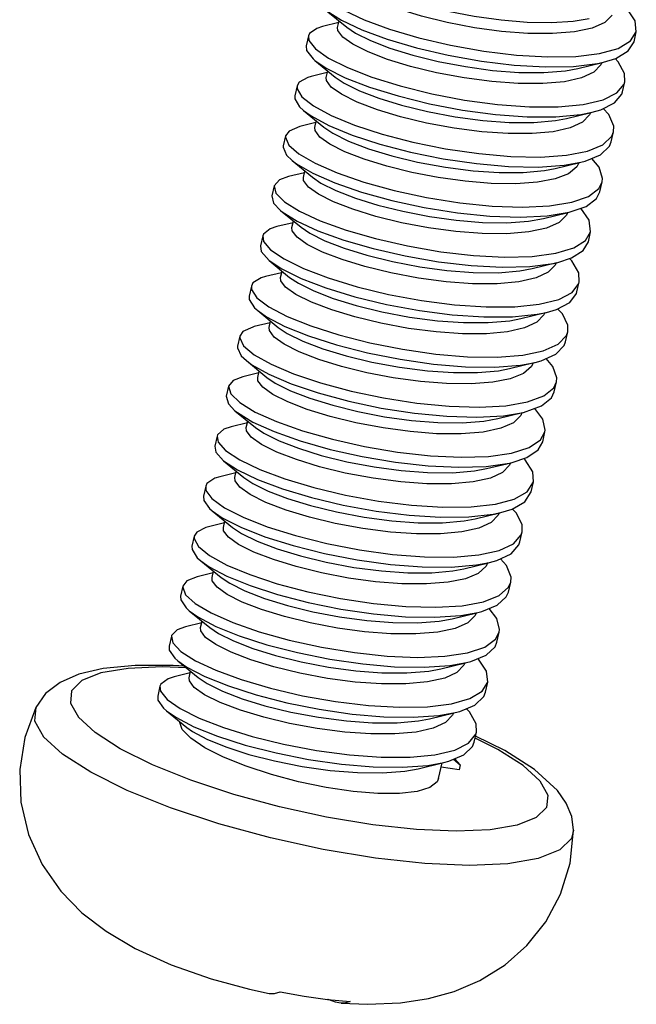
# Model space of a CAD drawing. Extents: x 9624 to 10178, y -6675 to -6290.
# Drawn here: x 9780 to 9784, y -6642 to -6637 of the extents above; entities that cross this region are included whole.
import ezdxf

# ---------------------------------------------------------------- set-up
doc = ezdxf.new("R2010")
doc.units = 0
doc.header["$LTSCALE"] = 30.734
doc.header["$MEASUREMENT"] = 0
doc.layers.get('0').update_dxf_attribs({"linetype": 'CONTINUOUS'})
doc.layers.add('3_ALL_AXES', color=7, linetype='CONTINUOUS')

# ---------------------------------------------------------------- blocks, each defined once
blk = doc.blocks.new('A$C2F4D1F36')
at = {"color": 7, "linetype": 'Continuous'}
for p, q in [((46.2147, 43.8113), (46.4073, 43.6535)), ((46.3318, 43.697), (46.1803, 43.6603)), ((46.0469, 43.5719), (46.0254, 43.4777)), ((46.0469, 43.5719), (46.0514, 43.5271)), ((49.0789, 43.5238), (49.1329, 43.611)), ((49.1114, 43.5168), (49.1329, 43.611)), ((46.1073, 43.3402), (46.2998, 43.1825)), ((48.5832, 43.2652), (48.8151, 43.3214)), ((48.8082, 43.3197), (48.7998, 43.2977)), ((46.2243, 43.2259), (46.0728, 43.1892)), ((49.0039, 43.0458), (49.0254, 43.14)), ((45.9394, 43.1009), (45.9179, 43.0067)), ((45.9394, 43.1009), (45.9391, 43.0725)), ((45.9998, 42.8692), (46.1923, 42.7115)), ((48.4757, 42.7942), (48.7077, 42.8504)), ((48.7008, 42.8487), (48.693, 42.8281)), ((46.1168, 42.7549), (45.9653, 42.7182)), ((48.8964, 42.5748), (48.9179, 42.669)), ((45.8319, 42.6299), (45.8104, 42.5357)), ((45.8319, 42.6299), (45.8303, 42.6171)), ((45.8303, 42.6171), (45.8611, 42.5441)), ((45.8923, 42.3982), (46.0848, 42.2405)), ((48.3682, 42.3232), (48.6002, 42.3794)), ((48.592, 42.3774), (48.5731, 42.3376)), ((48.783, 42.3343), (48.714, 42.4188)), ((46.0094, 42.2839), (45.8578, 42.2472)), ((48.7889, 42.1037), (48.8104, 42.198)), ((45.7244, 42.1589), (45.7029, 42.0647)), ((45.7244, 42.1589), (45.7408, 42.0909)), ((48.3155, 41.9712), (48.5253, 42.0052)), ((48.5253, 42.0052), (48.6824, 42.0608)), ((45.7848, 41.9272), (45.9773, 41.7694)), ((48.2608, 41.8522), (48.4927, 41.9084)), ((48.4856, 41.9066), (48.4761, 41.8825)), ((45.9019, 41.8129), (45.7503, 41.7762)), ((48.6557, 41.6461), (48.703, 41.7269)), ((48.6815, 41.6327), (48.703, 41.7269)), ((45.6169, 41.6878), (45.5954, 41.5936)), ((45.6169, 41.6878), (45.6239, 41.6372)), ((45.6773, 41.4562), (45.8698, 41.2984)), ((48.1533, 41.3811), (48.3852, 41.4373)), ((48.3782, 41.4356), (48.3699, 41.4137)), ((45.7944, 41.3419), (45.6429, 41.3052)), ((48.574, 41.1617), (48.5955, 41.2559)), ((45.5094, 41.2168), (45.4879, 41.1226)), ((45.5094, 41.2168), (45.5104, 41.1827)), ((45.5698, 40.9851), (45.7624, 40.8274)), ((48.0458, 40.9101), (48.2778, 40.9663)), ((48.2708, 40.9646), (48.2631, 40.9439)), ((45.6869, 40.8708), (45.5354, 40.8341)), ((45.4019, 40.7458), (45.3804, 40.6516)), ((45.4019, 40.7458), (45.4004, 40.7276)), ((45.4004, 40.7276), (45.4364, 40.6537)), ((48.4665, 40.6907), (48.488, 40.7849)), ((45.4623, 40.5141), (45.6549, 40.3564)), ((48.3478, 40.4592), (48.2837, 40.5341)), ((47.9383, 40.4391), (48.1703, 40.4953)), ((48.1624, 40.4934), (48.1468, 40.4585)), ((45.5794, 40.3998), (45.4279, 40.3631)), ((45.2945, 40.2748), (45.273, 40.1806)), ((45.2945, 40.2748), (45.3149, 40.2007)), ((48.359, 40.2197), (48.3805, 40.3139)), ((45.3549, 40.0431), (45.5474, 39.8854)), ((47.8308, 39.9681), (48.0628, 40.0243)), ((48.0556, 40.0226), (48.0462, 39.9985)), ((45.4719, 39.9288), (45.3204, 39.8921)), ((45.187, 39.8038), (45.1655, 39.7096)), ((45.187, 39.8038), (45.1968, 39.7471)), ((48.232, 39.7685), (48.273, 39.8429)), ((48.2515, 39.7486), (48.273, 39.8429)), ((45.2474, 39.5721), (45.4399, 39.4143)), ((47.7233, 39.4971), (47.9553, 39.5533)), ((47.9483, 39.5516), (47.94, 39.5297)), ((45.3644, 39.4578), (45.2129, 39.4211)), ((45.0795, 39.3327), (45.058, 39.2385)), ((45.0795, 39.3327), (45.0822, 39.2929)), ((48.1054, 39.2792), (48.1655, 39.3718)), ((48.144, 39.2776), (48.1655, 39.3718)), ((45.1399, 39.1011), (45.3324, 38.9433)), ((47.6158, 39.026), (47.8478, 39.0822)), ((47.8409, 39.0806), (47.8331, 39.0598)), ((45.257, 38.9868), (45.1054, 38.9501)), ((44.972, 38.8617), (44.9505, 38.7675)), ((44.972, 38.8617), (44.971, 38.8381)), ((48.0365, 38.8066), (48.058, 38.9008)), ((45.0324, 38.63), (45.2249, 38.4723)), ((47.5083, 38.555), (47.7403, 38.6112)), ((47.7328, 38.6094), (47.7202, 38.5795)), ((47.9121, 38.5842), (47.8539, 38.6494)), ((45.1495, 38.5157), (44.9979, 38.479)), ((44.8645, 38.3907), (44.843, 38.2965)), ((44.8645, 38.3907), (44.8632, 38.3825)), ((44.8632, 38.3825), (44.8895, 38.3104)), ((47.9291, 38.3356), (47.9506, 38.4298)), ((44.9249, 38.159), (45.1174, 38.0013)), ((47.4009, 38.084), (47.6328, 38.1402)), ((47.6257, 38.1385), (47.6164, 38.1146)), ((47.6423, 38.1425), (47.6788, 38.152)), ((45.042, 38.0447), (44.8905, 38.008)), ((44.757, 37.9197), (44.7355, 37.8255)), ((44.757, 37.9197), (44.7702, 37.857)), ((47.8216, 37.8646), (47.8431, 37.9588)), ((47.545, 37.763), (47.706, 37.8171)), ((44.8174, 37.688), (45.01, 37.5303)), ((47.2934, 37.613), (47.5253, 37.6692)), ((47.5184, 37.6675), (47.5101, 37.6458)), ((44.9345, 37.5737), (44.783, 37.537)), ((47.6826, 37.4014), (47.7356, 37.4878)), ((47.7141, 37.3935), (47.7356, 37.4878)), ((44.6495, 37.4487), (44.628, 37.3545)), ((44.6495, 37.4487), (44.6544, 37.403)), ((44.7099, 37.217), (44.9025, 37.0592)), ((47.1859, 37.142), (47.4179, 37.1982)), ((47.4109, 37.1965), (47.4031, 37.1756)), ((44.8589, 37.042), (44.8326, 37.1165)), ((44.9397, 36.9581), (44.8589, 37.042)), ((47.6066, 36.9225), (47.6281, 37.0167)), ((47.0784, 36.6709), (47.3198, 36.7294)), ((47.4127, 36.7615), (47.4761, 36.7092)), ((47.4761, 36.7092), (47.4233, 36.766)), ((47.4653, 36.6621), (47.2961, 36.6855)), ((47.4761, 36.7092), (47.4653, 36.6621)), ((46.3561, 34.4631), (46.333, 34.4663))]:
    blk.add_line(p, q, dxfattribs=at)
for points in [[(46.5148, 44.1245), (46.5936, 44.0708), (46.7343, 44), (46.916, 43.9294), (47.127, 43.8637), (47.3606, 43.8053), (47.6077, 43.7571), (47.8605, 43.7214), (48.105, 43.7009), (48.3351, 43.6966), (48.5388, 43.7099), (48.6907, 43.7362)], [(46.1671, 43.9811), (46.2422, 43.9007), (46.3786, 43.8131), (46.5704, 43.7229), (46.8093, 43.6348), (47.0848, 43.5535), (47.3849, 43.4832), (47.6963, 43.4278), (48.0055, 43.3904), (48.2988, 43.3734), (48.5635, 43.3782), (48.7879, 43.4054)], [(48.906, 43.7665), (48.8354, 43.6971), (48.7167, 43.645), (48.5515, 43.6097), (48.3451, 43.5927), (48.1109, 43.5945), (47.8635, 43.6136), (47.6084, 43.6482), (47.3527, 43.6969), (47.1115, 43.7565), (46.8963, 43.823), (46.7134, 43.8939), (46.5718, 43.9646), (46.4765, 44.032)], [(46.2147, 43.8113), (46.3571, 43.7189), (46.5489, 43.6287), (46.7878, 43.5406), (47.0633, 43.4593), (47.3634, 43.389), (47.6748, 43.3336), (47.984, 43.2962), (48.2773, 43.2792), (48.542, 43.284), (48.7664, 43.3112), (48.8246, 43.3237)], [(49.1329, 43.611), (49.122, 43.7133), (49.0469, 43.8264), (49.0409, 43.8319)], [(46.1803, 43.6603), (46.1245, 43.6427), (46.0557, 43.5929), (46.0469, 43.5719)], [(46.369, 43.561), (46.3239, 43.6217), (46.3216, 43.6523)], [(46.4073, 43.6535), (46.4883, 43.5985), (46.6298, 43.5277), (46.8128, 43.4569), (47.0279, 43.3903), (47.2692, 43.3308), (47.5248, 43.282), (47.7799, 43.2474), (48.0274, 43.2284), (48.2615, 43.2265), (48.4679, 43.2436), (48.5832, 43.2652)], [(46.0514, 43.5271), (46.1118, 43.449), (46.2346, 43.3626), (46.4143, 43.2726), (46.6432, 43.1836), (46.9113, 43.1003), (47.2069, 43.0271), (47.5169, 42.968), (47.8278, 42.9262), (48.126, 42.9044), (48.3983, 42.9041), (48.6329, 42.9262)], [(48.7998, 43.2977), (48.7333, 43.2296), (48.6185, 43.177), (48.4561, 43.1404), (48.2521, 43.1222), (48.0198, 43.1228), (47.7728, 43.1408), (47.5115, 43.1754), (47.2506, 43.2247), (47.007, 43.2846), (46.7924, 43.3508), (46.6094, 43.4213), (46.4651, 43.4931), (46.369, 43.561)], [(48.7879, 43.4054), (48.9622, 43.4544), (49.0789, 43.5238)], [(48.8246, 43.3237), (48.9407, 43.3602), (49.0574, 43.4296), (49.1114, 43.5168)], [(46.0254, 43.4777), (46.0299, 43.4329), (46.0903, 43.3547), (46.1073, 43.3402)], [(46.1073, 43.3402), (46.2131, 43.2684), (46.3928, 43.1784), (46.6217, 43.0894), (46.8898, 43.0061), (47.1854, 42.9329), (47.4954, 42.8738), (47.8063, 42.832), (48.1045, 42.8102), (48.3768, 42.8099), (48.6114, 42.8319), (48.7171, 42.8527)], [(49.0254, 43.14), (49.0228, 43.2176), (48.9622, 43.3286), (48.9327, 43.3577)], [(46.0728, 43.1892), (46.0417, 43.1806), (45.9584, 43.1349), (45.9394, 43.1009)], [(46.2615, 43.09), (46.2164, 43.1505), (46.2141, 43.1812)], [(46.2998, 43.1825), (46.3816, 43.127), (46.5258, 43.0552), (46.7089, 42.9846), (46.9235, 42.9185), (47.167, 42.8586), (47.428, 42.8093), (47.6892, 42.7746), (47.9362, 42.7567), (48.1686, 42.756), (48.3725, 42.7743), (48.4757, 42.7942)], [(48.95, 43.0351), (49.0187, 43.1186), (49.0254, 43.14)], [(45.9391, 43.0725), (45.9848, 42.9968), (46.0936, 42.9119), (46.2608, 42.8223), (46.4793, 42.7327), (46.7393, 42.6477), (47.0297, 42.5718), (47.3376, 42.5092), (47.6495, 42.4631), (47.9518, 42.4365), (48.2312, 42.4312), (48.4754, 42.4481)], [(48.693, 42.8281), (48.6268, 42.7593), (48.5118, 42.7062), (48.351, 42.6698), (48.1518, 42.6515), (47.9258, 42.6513), (47.68, 42.6683), (47.4192, 42.702), (47.1583, 42.7504), (46.9144, 42.8095), (46.6963, 42.8759), (46.5067, 42.9482), (46.3588, 43.0215), (46.2615, 43.09)], [(48.6329, 42.9262), (48.8195, 42.9702), (48.95, 43.0351)], [(48.7171, 42.8527), (48.798, 42.876), (48.9285, 42.9409), (48.9972, 43.0244), (49.0039, 43.0458)], [(45.9179, 43.0067), (45.9176, 42.9783), (45.9633, 42.9026), (45.9998, 42.8692)], [(45.9998, 42.8692), (46.0721, 42.8177), (46.2393, 42.7281), (46.4578, 42.6385), (46.7178, 42.5535), (47.0082, 42.4776), (47.3161, 42.4149), (47.628, 42.3689), (47.9303, 42.3423), (48.2097, 42.337), (48.4539, 42.3539), (48.6096, 42.3817)], [(48.9179, 42.669), (48.9202, 42.7226), (48.8743, 42.8312), (48.8218, 42.8879)], [(45.9653, 42.7182), (45.8645, 42.676), (45.8319, 42.6299)], [(46.154, 42.619), (46.1086, 42.6805), (46.1066, 42.7102)], [(46.1923, 42.7115), (46.2752, 42.6553), (46.4231, 42.5821), (46.6127, 42.5097), (46.8308, 42.4434), (47.0748, 42.3843), (47.3357, 42.3358), (47.5964, 42.3021), (47.8423, 42.2851), (48.0682, 42.2853), (48.2675, 42.3036), (48.3682, 42.3232)], [(48.8178, 42.5474), (48.9011, 42.6269), (48.9179, 42.669)], [(48.5731, 42.3376), (48.4934, 42.2726), (48.3682, 42.2244), (48.2019, 42.1931), (47.9983, 42.1789), (47.7677, 42.1825), (47.5223, 42.2026), (47.2684, 42.238), (47.0199, 42.2861), (46.7845, 42.3447), (46.572, 42.4106), (46.3892, 42.4816), (46.2477, 42.5525), (46.154, 42.619)], [(48.6096, 42.3817), (48.6524, 42.393), (48.7963, 42.4532), (48.8796, 42.5326), (48.8964, 42.5748)], [(45.8104, 42.5357), (45.8088, 42.5229), (45.8396, 42.4499), (45.8923, 42.3982)], [(45.8611, 42.5441), (45.9557, 42.461), (46.1101, 42.3721), (46.3175, 42.2821), (46.5689, 42.1956), (46.8534, 42.1172), (47.1584, 42.0512), (47.4707, 42.0011), (47.7764, 41.9698), (48.0622, 41.9594), (48.3155, 41.9712)], [(48.4754, 42.4481), (48.6739, 42.4872), (48.8178, 42.5474)], [(45.8923, 42.3982), (45.9342, 42.3668), (46.0886, 42.2779), (46.296, 42.1879), (46.5474, 42.1014), (46.8319, 42.023), (47.137, 41.957), (47.4492, 41.9068), (47.7549, 41.8756), (48.0407, 41.8652), (48.294, 41.877), (48.5021, 41.9106)], [(48.8104, 42.198), (48.8141, 42.2283), (48.783, 42.3343)], [(45.8578, 42.2472), (45.7739, 42.2161), (45.7244, 42.1589)], [(46.0465, 42.148), (46.0013, 42.209), (45.9992, 42.2392)], [(46.0848, 42.2405), (46.1642, 42.1864), (46.3056, 42.1154), (46.4885, 42.0445), (46.7009, 41.9785), (46.9363, 41.92), (47.1849, 41.8718), (47.4388, 41.8364), (47.6841, 41.8163), (47.9148, 41.8128), (48.1183, 41.8269), (48.2608, 41.8522)], [(48.6824, 42.0608), (48.7801, 42.136), (48.8104, 42.198)], [(45.7408, 42.0909), (45.821, 42.0098), (45.9621, 41.9218), (46.1581, 41.8316), (46.4003, 41.7439), (46.6782, 41.6633), (46.9797, 41.5941), (47.2915, 41.54), (47.5999, 41.5041), (47.8914, 41.4889), (48.1532, 41.4955), (48.3739, 41.5245)], [(48.4761, 41.8825), (48.4056, 41.8132), (48.2869, 41.761), (48.1214, 41.7256), (47.9147, 41.7086), (47.6805, 41.7105), (47.4332, 41.7295), (47.178, 41.7642), (46.9221, 41.813), (46.6809, 41.8726), (46.466, 41.9391), (46.2834, 42.0098), (46.1419, 42.0805), (46.0465, 42.148)], [(48.5021, 41.9106), (48.6609, 41.9666), (48.7586, 42.0418), (48.7889, 42.1037)], [(45.7029, 42.0647), (45.7193, 41.9967), (45.7848, 41.9272)], [(45.7848, 41.9272), (45.7995, 41.9156), (45.9406, 41.8276), (46.1366, 41.7374), (46.3788, 41.6497), (46.6567, 41.5691), (46.9582, 41.4999), (47.27, 41.4458), (47.5784, 41.4099), (47.8699, 41.3947), (48.1317, 41.4013), (48.3524, 41.4302), (48.3947, 41.4396)], [(48.703, 41.7269), (48.6884, 41.8379), (48.6103, 41.9487)], [(45.7503, 41.7762), (45.6867, 41.7553), (45.623, 41.7041), (45.6169, 41.6878)], [(45.9391, 41.6769), (45.8939, 41.7376), (45.8917, 41.7682)], [(45.9773, 41.7694), (46.0583, 41.7144), (46.1998, 41.6436), (46.3824, 41.5729), (46.5974, 41.5064), (46.8385, 41.4468), (47.0945, 41.398), (47.3496, 41.3634), (47.5969, 41.3443), (47.8312, 41.3424), (48.0378, 41.3595), (48.1533, 41.3811)], [(45.6239, 41.6372), (45.6895, 41.5582), (45.8171, 41.4714), (46.0011, 41.3813), (46.2335, 41.2926), (46.5043, 41.2099), (46.8015, 41.1377), (47.1121, 41.0799), (47.4225, 41.0396), (47.7191, 41.0194), (47.9888, 41.021), (48.2199, 41.0448)], [(48.3699, 41.4137), (48.3036, 41.3457), (48.1888, 41.2929), (48.0265, 41.2564), (47.8228, 41.2381), (47.5911, 41.2387), (47.3444, 41.2566), (47.0831, 41.2911), (46.822, 41.3403), (46.5782, 41.4002), (46.3635, 41.4664), (46.1799, 41.537), (46.0353, 41.609), (45.9391, 41.6769)], [(48.3739, 41.5245), (48.5439, 41.5752), (48.6557, 41.6461)], [(48.3947, 41.4396), (48.5224, 41.481), (48.6342, 41.5519), (48.6815, 41.6327)], [(45.5954, 41.5936), (45.6024, 41.543), (45.6773, 41.4562)], [(45.6773, 41.4562), (45.7956, 41.3771), (45.9796, 41.287), (46.212, 41.1984), (46.4828, 41.1157), (46.78, 41.0435), (47.0906, 40.9857), (47.401, 40.9454), (47.6976, 40.9252), (47.9673, 40.9268), (48.1984, 40.9506), (48.2872, 40.9686)], [(48.5955, 41.2559), (48.5904, 41.3421), (48.5247, 41.4538), (48.5031, 41.4747)], [(45.6429, 41.3052), (45.6027, 41.2935), (45.5245, 41.2464), (45.5094, 41.2168)], [(45.8316, 41.2059), (45.7865, 41.2664), (45.7842, 41.2971)], [(45.8698, 41.2984), (45.9517, 41.2428), (46.0963, 41.1709), (46.2799, 41.1002), (46.4947, 41.0341), (46.7384, 40.9742), (46.9995, 40.925), (47.2608, 40.8904), (47.5075, 40.8725), (47.7393, 40.872), (47.9429, 40.8903), (48.0458, 40.9101)], [(48.5279, 41.1571), (48.5915, 41.2419), (48.5955, 41.2559)], [(45.5104, 41.1827), (45.5613, 41.1062), (45.675, 41.0208), (45.8467, 40.931), (46.0688, 40.8416), (46.3318, 40.7571), (46.624, 40.6822), (46.9327, 40.6207), (47.2444, 40.5762), (47.5453, 40.5512), (47.8223, 40.5476), (48.0633, 40.5663)], [(48.2631, 40.9439), (48.1967, 40.8751), (48.0814, 40.822), (47.9206, 40.7856), (47.7215, 40.7674), (47.4954, 40.7672), (47.2494, 40.7843), (46.9888, 40.818), (46.7282, 40.8664), (46.4848, 40.9253), (46.2666, 40.9917), (46.0769, 41.0641), (45.9289, 41.1374), (45.8316, 41.2059)], [(48.2872, 40.9686), (48.3807, 40.9964), (48.5064, 41.0629), (48.57, 41.1477), (48.574, 41.1617)], [(45.4879, 41.1226), (45.4889, 41.0885), (45.5398, 41.012), (45.5698, 40.9851)], [(48.2199, 41.0448), (48.4022, 41.0906), (48.5279, 41.1571)], [(45.5698, 40.9851), (45.6535, 40.9265), (45.8252, 40.8368), (46.0473, 40.7474), (46.3103, 40.6629), (46.6025, 40.588), (46.9112, 40.5265), (47.2229, 40.4819), (47.5238, 40.457), (47.8008, 40.4534), (48.0418, 40.4721), (48.1797, 40.4976)], [(48.488, 40.7849), (48.4889, 40.8469), (48.4379, 40.9563), (48.3925, 41.0026)], [(45.5354, 40.8341), (45.522, 40.8307), (45.4294, 40.7878), (45.4019, 40.7458)], [(45.7241, 40.7349), (45.6787, 40.7964), (45.6767, 40.8261)], [(45.7624, 40.8274), (45.8453, 40.7712), (45.9934, 40.6979), (46.1831, 40.6256), (46.4012, 40.5592), (46.6446, 40.5002), (46.9052, 40.4518), (47.1659, 40.4181), (47.4119, 40.4011), (47.638, 40.4012), (47.837, 40.4195), (47.9383, 40.4391)], [(48.1468, 40.4585), (48.0697, 40.392), (47.9464, 40.3426), (47.7813, 40.3102), (47.578, 40.2951), (47.3467, 40.2979), (47.1005, 40.3176), (46.8456, 40.3527), (46.5956, 40.4008), (46.3584, 40.4595), (46.1445, 40.5257), (45.9605, 40.5969), (45.8183, 40.6681), (45.7241, 40.7349)], [(48.3969, 40.6691), (48.4751, 40.7499), (48.488, 40.7849)], [(45.3804, 40.6516), (45.3789, 40.6334), (45.4149, 40.5595), (45.4623, 40.5141)], [(45.4364, 40.6537), (45.536, 40.5699), (45.6949, 40.4807), (45.9063, 40.3908), (46.1608, 40.3049), (46.4474, 40.2273), (46.7535, 40.1624), (47.0657, 40.1137), (47.3703, 40.0841), (47.6539, 40.0755), (47.9042, 40.089)], [(48.0633, 40.5663), (48.2576, 40.6072), (48.3969, 40.6691)], [(48.1797, 40.4976), (48.2361, 40.513), (48.3754, 40.5748), (48.4536, 40.6557), (48.4665, 40.6907)], [(45.4623, 40.5141), (45.5145, 40.4757), (45.6734, 40.3865), (45.8848, 40.2966), (46.1393, 40.2107), (46.4259, 40.1331), (46.732, 40.0682), (47.0442, 40.0195), (47.3488, 39.9899), (47.6324, 39.9813), (47.8827, 39.9948), (48.0722, 40.0266)], [(48.3805, 40.3139), (48.384, 40.3523), (48.3478, 40.4592)], [(45.4279, 40.3631), (45.3377, 40.3282), (45.2945, 40.2748)], [(45.6166, 40.2639), (45.5713, 40.3249), (45.5692, 40.3551)], [(45.6549, 40.3564), (45.7347, 40.302), (45.8769, 40.2308), (46.0609, 40.1596), (46.2748, 40.0934), (46.512, 40.0347), (46.7621, 39.9866), (47.017, 39.9514), (47.2632, 39.9318), (47.4944, 39.9289), (47.6978, 39.944), (47.8308, 39.9681)], [(48.0462, 39.9985), (47.976, 39.9293), (47.8576, 39.8771), (47.6922, 39.8416), (47.4855, 39.8245), (47.2513, 39.8264), (47.004, 39.8454), (46.7486, 39.88), (46.4923, 39.9289), (46.2509, 39.9885), (46.0361, 40.055), (45.8536, 40.1256), (45.712, 40.1964), (45.6166, 40.2639)], [(48.2626, 40.182), (48.3553, 40.2588), (48.3805, 40.3139)], [(45.273, 40.1806), (45.2934, 40.1065), (45.3549, 40.0431)], [(45.3149, 40.2007), (45.4002, 40.1188), (45.546, 40.0305), (45.746, 39.9403), (45.9915, 39.853), (46.2718, 39.7732), (46.5746, 39.705), (46.8866, 39.6523), (47.1942, 39.6181), (47.4838, 39.6045), (47.7427, 39.6129), (47.9596, 39.6437)], [(47.9042, 40.089), (48.11, 40.1249), (48.2626, 40.182)], [(48.0722, 40.0266), (48.2411, 40.0878), (48.3338, 40.1646), (48.359, 40.2197)], [(48.273, 39.8429), (48.2757, 39.8585), (48.2543, 39.9626), (48.1782, 40.065)], [(45.3549, 40.0431), (45.3787, 40.0246), (45.5245, 39.9363), (45.7245, 39.8461), (45.97, 39.7588), (46.2503, 39.679), (46.5531, 39.6108), (46.8651, 39.5581), (47.1727, 39.5239), (47.4623, 39.5103), (47.7212, 39.5187), (47.9382, 39.5495), (47.9647, 39.5555)], [(45.3204, 39.8921), (45.2493, 39.8678), (45.1907, 39.8152), (45.187, 39.8038)], [(45.5091, 39.7929), (45.464, 39.8535), (45.4617, 39.8841)], [(45.5474, 39.8854), (45.6284, 39.8303), (45.7701, 39.7595), (45.9525, 39.6889), (46.1674, 39.6223), (46.4087, 39.5627), (46.6651, 39.5138), (46.9205, 39.4792), (47.1677, 39.4602), (47.402, 39.4584), (47.6086, 39.4755), (47.7233, 39.4971)], [(47.94, 39.5297), (47.8738, 39.4617), (47.759, 39.4089), (47.5969, 39.3724), (47.3936, 39.3541), (47.1624, 39.3546), (46.9159, 39.3723), (46.6546, 39.4068), (46.3934, 39.456), (46.1494, 39.5158), (45.9345, 39.5819), (45.7504, 39.6528), (45.6055, 39.7249), (45.5091, 39.7929)], [(45.1655, 39.7096), (45.1754, 39.6529), (45.2474, 39.5721)], [(45.1968, 39.7471), (45.2676, 39.6673), (45.3999, 39.5801), (45.5881, 39.4899), (45.8241, 39.4016), (46.0974, 39.3196), (46.3962, 39.2484), (46.7073, 39.1919), (47.0171, 39.1531), (47.312, 39.1347), (47.579, 39.138), (47.8065, 39.1636)], [(47.9596, 39.6437), (48.1252, 39.6961), (48.232, 39.7685)], [(47.9647, 39.5555), (48.1037, 39.6019), (48.2105, 39.6743), (48.2515, 39.7486)], [(48.1655, 39.3718), (48.1575, 39.4666), (48.0867, 39.5791), (48.0734, 39.5918)], [(45.2474, 39.5721), (45.3784, 39.4859), (45.5667, 39.3957), (45.8026, 39.3074), (46.0759, 39.2254), (46.3747, 39.1542), (46.6858, 39.0977), (46.9956, 39.0589), (47.2905, 39.0405), (47.5575, 39.0438), (47.785, 39.0694), (47.8572, 39.0845)], [(45.2129, 39.4211), (45.1642, 39.4063), (45.091, 39.3577), (45.0795, 39.3327)], [(45.4016, 39.3218), (45.3565, 39.3824), (45.3542, 39.413)], [(45.4399, 39.4143), (45.5219, 39.3587), (45.6668, 39.2866), (45.851, 39.2158), (46.0659, 39.1497), (46.3098, 39.0898), (46.5711, 39.0406), (46.8324, 39.0062), (47.0788, 38.9884), (47.31, 38.9879), (47.5133, 39.0062), (47.6158, 39.026)], [(47.8331, 39.0598), (47.7665, 38.9908), (47.6511, 38.9378), (47.4901, 38.9015), (47.2912, 38.8833), (47.065, 38.8831), (46.8189, 38.9002), (46.5583, 38.934), (46.298, 38.9823), (46.0552, 39.0412), (45.8369, 39.1075), (45.6471, 39.1799), (45.499, 39.2532), (45.4016, 39.3218)], [(45.058, 39.2385), (45.0607, 39.1987), (45.1167, 39.1213), (45.1399, 39.1011)], [(45.0822, 39.2929), (45.1382, 39.2155), (45.2568, 39.1296), (45.4328, 39.0396), (45.6586, 38.9505), (45.9244, 38.8666), (46.2185, 38.7926), (46.5279, 38.7324), (46.8392, 38.6893), (47.1387, 38.666), (47.4132, 38.6642), (47.6508, 38.6847)], [(47.8065, 39.1636), (47.9846, 39.2111), (48.1054, 39.2792)], [(47.8572, 39.0845), (47.9631, 39.1169), (48.0839, 39.185), (48.144, 39.2776)], [(45.1399, 39.1011), (45.2353, 39.0354), (45.4113, 38.9454), (45.6372, 38.8562), (45.9029, 38.7724), (46.197, 38.6984), (46.5064, 38.6382), (46.8177, 38.5951), (47.1172, 38.5718), (47.3917, 38.57), (47.6293, 38.5905), (47.7497, 38.6135)], [(48.058, 38.9008), (48.0572, 38.9712), (48.0011, 39.0814), (47.9647, 39.1178)], [(45.1054, 38.9501), (45.0823, 38.9439), (44.9947, 38.8994), (44.972, 38.8617)], [(45.2941, 38.8508), (45.2487, 38.9123), (45.2468, 38.942)], [(45.3324, 38.9433), (45.4154, 38.8871), (45.5635, 38.8138), (45.7534, 38.7414), (45.9716, 38.675), (46.2145, 38.6162), (46.4747, 38.5678), (46.7353, 38.5341), (46.9815, 38.517), (47.2077, 38.5171), (47.4066, 38.5353), (47.5083, 38.555)], [(47.7202, 38.5795), (47.6459, 38.5115), (47.5245, 38.4609), (47.3606, 38.4273), (47.1575, 38.4113), (46.9258, 38.4134), (46.6787, 38.4326), (46.4228, 38.4675), (46.1712, 38.5155), (45.9323, 38.5744), (45.7169, 38.6408), (45.5318, 38.7123), (45.3889, 38.7837), (45.2941, 38.8508)], [(47.9755, 38.7908), (48.0487, 38.8731), (48.058, 38.9008)], [(44.9505, 38.7675), (44.9512, 38.7346), (45.0004, 38.6588), (45.0324, 38.63)], [(44.971, 38.8381), (45.0122, 38.7632), (45.1167, 38.6788), (45.2801, 38.5894), (45.4953, 38.4996), (45.7529, 38.4142), (46.0415, 38.3375), (46.3486, 38.2738), (46.6607, 38.2265), (46.9641, 38.1985), (47.2455, 38.1917), (47.4925, 38.207)], [(47.6508, 38.6847), (47.841, 38.7273), (47.9755, 38.7908)], [(47.7497, 38.6135), (47.8195, 38.6331), (47.9541, 38.6966), (48.0272, 38.7789), (48.0365, 38.8066)], [(45.0324, 38.63), (45.1114, 38.5743), (45.2797, 38.4854), (45.4979, 38.3966), (45.7568, 38.3125), (46.0451, 38.2375), (46.3506, 38.1754), (46.6599, 38.1298), (46.9598, 38.1033), (47.2373, 38.0977), (47.4804, 38.1139), (47.6423, 38.1425)], [(47.9506, 38.4298), (47.9536, 38.4764), (47.9121, 38.5842)], [(44.9979, 38.479), (44.9019, 38.4402), (44.8645, 38.3907)], [(45.1867, 38.3798), (45.1414, 38.4408), (45.1393, 38.4711)], [(45.2249, 38.4723), (45.3054, 38.4176), (45.4483, 38.3461), (45.6334, 38.2746), (45.8487, 38.2082), (46.0877, 38.1494), (46.3393, 38.1013), (46.5952, 38.0665), (46.8422, 38.0473), (47.074, 38.0451), (47.2771, 38.0612), (47.4009, 38.084)], [(47.8424, 38.3034), (47.93, 38.3816), (47.9506, 38.4298)], [(44.843, 38.2965), (44.8441, 38.2621), (44.8946, 38.1861), (44.9249, 38.159)], [(44.8895, 38.3104), (44.9798, 38.2278), (45.1302, 38.1391), (45.3342, 38.049), (45.583, 37.9622), (45.8656, 37.8831), (46.1696, 37.8161), (46.4818, 37.7648), (46.7884, 37.7321), (47.0759, 37.7203), (47.3319, 37.7305), (47.545, 37.763)], [(47.6164, 38.1146), (47.5464, 38.0454), (47.4285, 37.9933), (47.2632, 37.9577), (47.0567, 37.9405), (46.8225, 37.9422), (46.5753, 37.9612), (46.3196, 37.9958), (46.0628, 38.0447), (45.8212, 38.1044), (45.6063, 38.1709), (45.424, 38.2414), (45.2821, 38.3123), (45.1867, 38.3798)], [(47.4925, 38.207), (47.6944, 38.2446), (47.8424, 38.3034)], [(47.6788, 38.152), (47.8239, 38.211), (47.9094, 38.2889), (47.9291, 38.3356)], [(44.9249, 38.159), (45.0069, 38.1015), (45.1762, 38.0125), (45.3954, 37.9238), (45.655, 37.8398), (45.9439, 37.765), (46.2495, 37.7033), (46.5588, 37.658), (46.8583, 37.6319), (47.1352, 37.6268), (47.3776, 37.6435), (47.5348, 37.6715)], [(47.8431, 37.9588), (47.8464, 37.9823), (47.8199, 38.0874), (47.7474, 38.1799)], [(44.8905, 38.008), (44.8123, 37.9801), (44.7589, 37.9261), (44.757, 37.9197)], [(45.0792, 37.9088), (45.0341, 37.9693), (45.0318, 38)], [(45.1174, 38.0013), (45.1986, 37.9461), (45.3404, 37.8753), (45.5227, 37.8047), (45.7376, 37.7382), (45.9792, 37.6785), (46.236, 37.6296), (46.4918, 37.595), (46.739, 37.5761), (46.9732, 37.5743), (47.1797, 37.5915), (47.2934, 37.613)], [(47.706, 37.8171), (47.808, 37.891), (47.8431, 37.9588)], [(44.7355, 37.8255), (44.737, 37.7896), (44.7888, 37.7134), (44.8174, 37.688)], [(44.7702, 37.857), (44.846, 37.7765), (44.9831, 37.6888), (45.1755, 37.5986), (45.4149, 37.5106), (45.6907, 37.4294), (45.991, 37.3592), (46.3025, 37.304), (46.6116, 37.2668), (46.9047, 37.25), (47.169, 37.2551), (47.3928, 37.2826)], [(47.5101, 37.6458), (47.444, 37.5777), (47.3292, 37.5249), (47.1672, 37.4884), (46.9643, 37.47), (46.7337, 37.4704), (46.4875, 37.4881), (46.2262, 37.5225), (45.9648, 37.5716), (45.7206, 37.6314), (45.5056, 37.6975), (45.3209, 37.7685), (45.1756, 37.8407), (45.0792, 37.9088)], [(47.5348, 37.6715), (47.5749, 37.682), (47.7188, 37.7414), (47.8031, 37.8197), (47.8216, 37.8646)], [(44.8174, 37.688), (44.9023, 37.6286), (45.0728, 37.5396), (45.2929, 37.4509), (45.5533, 37.3671), (45.8426, 37.2926), (46.1485, 37.2311), (46.4577, 37.1863), (46.7569, 37.1606), (47.0332, 37.1559), (47.2747, 37.1731), (47.4273, 37.2004)], [(47.7356, 37.4878), (47.7242, 37.5912), (47.6484, 37.7044), (47.6425, 37.7099)], [(44.783, 37.537), (44.7261, 37.519), (44.658, 37.469), (44.6495, 37.4487)], [(44.9717, 37.4378), (44.9266, 37.4983), (44.9243, 37.529)], [(45.01, 37.5303), (45.0921, 37.4746), (45.2373, 37.4023), (45.422, 37.3314), (45.6371, 37.2653), (45.8813, 37.2055), (46.1426, 37.1563), (46.4039, 37.1219), (46.6501, 37.1043), (46.8807, 37.1039), (47.0837, 37.1222), (47.1859, 37.142)], [(44.6544, 37.403), (44.7155, 37.3248), (44.839, 37.2383), (45.0193, 37.1483), (45.2487, 37.0594), (45.5172, 36.9762), (45.813, 36.9031), (46.1231, 36.8442), (46.434, 36.8026), (46.7319, 36.781), (47.0039, 36.781), (47.238, 36.8033)], [(47.4031, 37.1756), (47.3363, 37.1066), (47.2207, 37.0535), (47.0597, 37.0173), (46.861, 36.9992), (46.6345, 36.9991), (46.3882, 37.0162), (46.1278, 37.05), (45.8679, 37.0983), (45.6256, 37.157), (45.4072, 37.2234), (45.2173, 37.2958), (45.0691, 37.3691), (44.9717, 37.4378)], [(47.3928, 37.2826), (47.5666, 37.3318), (47.6826, 37.4014)], [(47.4273, 37.2004), (47.471, 37.212), (47.6137, 37.2718), (47.6967, 37.3504), (47.7141, 37.3935)], [(44.628, 37.3545), (44.63, 37.3171), (44.6831, 37.2407), (44.7099, 37.217)], [(44.7099, 37.217), (44.7978, 37.1558), (44.9694, 37.0667), (45.1905, 36.9781), (45.4516, 36.8944), (45.7414, 36.8201), (46.0474, 36.759), (46.3566, 36.7145), (46.6554, 36.6893), (46.9311, 36.685), (47.1718, 36.7026), (47.3198, 36.7294)], [(47.6281, 37.0167), (47.6252, 37.0956), (47.5639, 37.2066), (47.5323, 37.2377)], [(44.9025, 37.0592), (44.9544, 37.022), (45.0894, 36.9495), (45.2689, 36.8764), (45.485, 36.8068), (45.7281, 36.7446), (45.9872, 36.6932), (46.2508, 36.6558), (46.5071, 36.6348), (46.7446, 36.6319), (46.9527, 36.6478), (47.0784, 36.6709)], [(47.5538, 36.9127), (47.6218, 36.9963), (47.6281, 37.0167)], [(47.2717, 36.5788), (47.2586, 36.5491), (47.1906, 36.4957), (47.071, 36.4588), (46.9051, 36.4399), (46.7006, 36.4399), (46.4667, 36.4589), (46.2141, 36.4959), (45.9541, 36.5493), (45.6987, 36.6166), (45.4593, 36.6949), (45.2469, 36.7805), (45.071, 36.8696), (44.9397, 36.9581)], [(47.238, 36.8033), (47.424, 36.8476), (47.5538, 36.9127)], [(47.3198, 36.7294), (47.367, 36.742), (47.5085, 36.8022), (47.5903, 36.8812), (47.6066, 36.9225)], [(45.6771, 34.5566), (45.7271, 34.5548), (45.7796, 34.5699)], [(45.7796, 34.5699), (46.0065, 34.5303), (46.2274, 34.4999), (46.4386, 34.479)], [(46.333, 34.4663), (46.3004, 34.4747), (46.2669, 34.4853), (46.2336, 34.498), (46.2301, 34.4996)], [(46.4386, 34.479), (46.3862, 34.4639), (46.3561, 34.4631)]]:
    blk.add_lwpolyline(points, dxfattribs=at)
at = {"layer": '3_ALL_AXES', "color": 7, "linetype": 'Continuous'}
for p, q in [((46.3216, 43.6523), (46.3354, 43.7125)), ((46.2141, 43.1813), (46.2279, 43.2414)), ((46.1066, 42.7102), (46.1204, 42.7704)), ((45.9992, 42.2392), (46.0129, 42.2994)), ((45.8917, 41.7682), (45.9054, 41.8284)), ((45.7842, 41.2972), (45.7979, 41.3574)), ((45.6767, 40.8262), (45.6904, 40.8863)), ((45.5692, 40.3551), (45.583, 40.4153)), ((45.4617, 39.8841), (45.4755, 39.9443)), ((45.3542, 39.4131), (45.368, 39.4733)), ((45.2468, 38.9421), (45.2605, 39.0023)), ((45.1393, 38.4711), (45.153, 38.5312)), ((45.0318, 38), (45.0455, 38.0602)), ((44.9243, 37.529), (44.938, 37.5892)), ((47.8306, 36.8533), (47.6152, 36.9602)), ((47.8956, 36.8419), (47.6192, 36.978)), ((47.2717, 36.5788), (47.3053, 36.7259))]:
    blk.add_line(p, q, dxfattribs=at)
for points in [[(44.8792, 37.6374), (44.7741, 37.6448), (44.4152, 37.6442), (44.1136, 37.6143), (43.8852, 37.561), (43.709, 37.4848), (43.5726, 37.3807), (43.4803, 37.2496)], [(44.899, 37.6212), (44.6689, 37.6308), (44.3487, 37.6167), (44.094, 37.5733), (43.9146, 37.5024), (43.8174, 37.4067), (43.8061, 37.2899), (43.8811, 37.1564)], [(43.4803, 37.2496), (43.3764, 36.9647), (43.3289, 36.6634), (43.3406, 36.3561), (43.4121, 36.054), (43.5411, 35.769), (43.7167, 35.5176)], [(43.4803, 37.2496), (43.4697, 37.1223), (43.5543, 36.9718)], [(48.225, 36.5574), (48.3, 36.4239), (48.2887, 36.3071), (48.1915, 36.2114), (48.0121, 36.1405), (47.7574, 36.0971), (47.4372, 36.083), (47.0639, 36.0985), (46.6516, 36.1432), (46.2164, 36.2154), (45.7749, 36.3122), (45.3441, 36.4299), (44.9405, 36.564), (44.5797, 36.7094), (44.2755, 36.8605), (44.0396, 37.0114), (43.8811, 37.1564)], [(48.5415, 36.0946), (48.522, 36.0146), (48.4125, 35.9067), (48.2103, 35.8268), (47.9232, 35.7779), (47.5623, 35.762), (47.1415, 35.7795), (46.6769, 35.8299), (46.1864, 35.9112), (45.6888, 36.0203), (45.2032, 36.153), (44.7483, 36.3042), (44.3417, 36.4681), (43.9988, 36.6383), (43.733, 36.8084), (43.5543, 36.9718)], [(48.225, 36.5574), (48.0665, 36.7024), (47.8306, 36.8533)], [(48.3903, 36.4676), (48.1738, 36.6659), (47.8956, 36.8419)], [(48.5415, 36.0946), (48.5246, 36.2215), (48.4735, 36.3474), (48.3903, 36.4676)], [(46.3561, 34.463), (46.6038, 34.4538), (46.912, 34.4673), (47.1762, 34.5072), (47.4193, 34.5741), (47.661, 34.6772), (47.8991, 34.8262), (48.1028, 35.0069), (48.281, 35.2308), (48.4189, 35.4897), (48.5093, 35.7821), (48.5415, 36.0946)], [(43.7167, 35.5176), (43.9137, 35.3162), (44.1415, 35.141), (44.4157, 34.9796), (44.7561, 34.8256), (45.1301, 34.695), (45.4931, 34.5968), (45.6771, 34.5565)]]:
    blk.add_lwpolyline(points, dxfattribs=at)

msp = doc.modelspace()

# ---------------------------------------------------------------- block references
at = {"xscale": 0.5799999999999272, "yscale": 0.5799999999999272, "zscale": 0.58}
msp.add_blockref('A$C2F4D1F36', (9755.1268, -6662.2599), dxfattribs=at)

doc.saveas('drawing.dxf')
